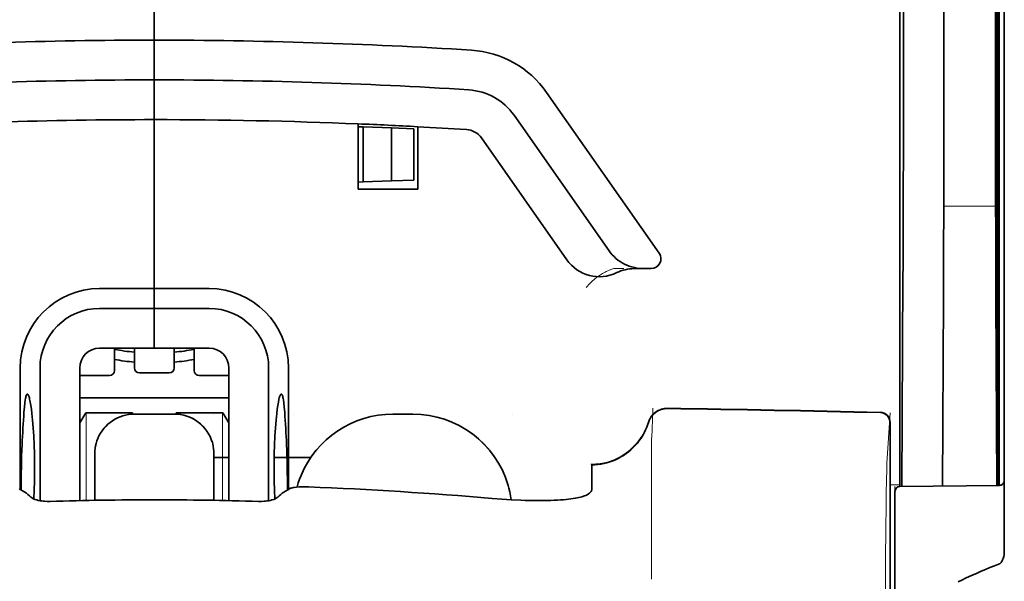
# Model space of a CAD drawing. Units: millimetres. Extents: x -3346 to 13264, y 2871 to 5410.
# Drawn here: x 5048 to 5097, y 4124 to 4152 of the extents above; entities that cross this region are included whole.
import ezdxf

# ---------------------------------------------------------------- set-up
doc = ezdxf.new("R2010")
doc.units = ezdxf.units.MM

msp = doc.modelspace()

# ---------------------------------------------------------------- linework, layer by layer
at = {"color": 5, "lineweight": 35}
for p, q in [((5096.876, 4213.227), (5096.876, 4129.311)), ((5097.126, 4128.792), (5097.126, 4173.317))]:
    msp.add_line(p, q, dxfattribs=at)
at = {"color": 5, "lineweight": 35, "ltscale": 0.391636}
msp.add_line((5096.687, 4179.001), (5096.687, 4147.909), dxfattribs=at)
at = {"color": 5, "lineweight": 35, "ltscale": 0.36208}
msp.add_line((5094.109, 4149.538), (5094.109, 4178.283), dxfattribs=at)
at = {"color": 5, "lineweight": 35, "ltscale": 0.354696}
msp.add_line((5092.089, 4147.944), (5092.089, 4176.103), dxfattribs=at)
at = {"color": 5, "lineweight": 35, "ltscale": 0.298355}
msp.add_line((5096.713, 4149.589), (5096.713, 4173.276), dxfattribs=at)
at = {"color": 5, "lineweight": 35, "ltscale": 0.444305}
msp.add_line((5096.774, 4135.236), (5096.774, 4170.509), dxfattribs=at)
at = {"color": 5, "lineweight": 35, "ltscale": 0.498045}
msp.add_line((5096.787, 4128.632), (5096.787, 4168.172), dxfattribs=at)
at = {"color": 5, "lineweight": 35, "ltscale": 0.455348}
msp.add_line((5096.856, 4165.421), (5096.856, 4129.271), dxfattribs=at)
at = {"color": 5, "lineweight": 35, "ltscale": 0.447269}
msp.add_line((5091.916, 4129.315), (5091.916, 4164.823), dxfattribs=at)
at = {"color": 5, "lineweight": 35, "ltscale": 0.11875}
for p, q in [((5054.702, 4150.881), (5054.702, 4160.309)), ((5054.702, 4160.309), (5054.702, 4150.881))]:
    msp.add_line(p, q, dxfattribs=at)
at = {"color": 5, "lineweight": 35, "ltscale": 0.025}
for p, q in [((5054.702, 4148.897), (5054.702, 4150.881)), ((5054.702, 4148.897), (5054.702, 4150.881)), ((5054.702, 4146.912), (5054.702, 4148.897)), ((5054.702, 4148.897), (5054.702, 4146.912)), ((5054.702, 4137.484), (5054.702, 4135.499)), ((5054.702, 4137.484), (5054.702, 4135.499)), ((5055.694, 4132.206), (5053.71, 4132.206))]:
    msp.add_line(p, q, dxfattribs=at)
at = {"color": 5, "lineweight": 35, "ltscale": 0.02051}
msp.add_line((5094.109, 4147.909), (5094.109, 4149.538), dxfattribs=at)
at = {"color": 5, "lineweight": 35, "ltscale": 0.020509}
msp.add_line((5096.713, 4147.961), (5096.713, 4149.589), dxfattribs=at)
at = {"color": 5, "lineweight": 35, "ltscale": 0.123387}
msp.add_line((5074.28, 4148.274), (5079.899, 4140.25), dxfattribs=at)
at = {"color": 5, "lineweight": 35, "ltscale": 0.10625}
msp.add_line((5054.702, 4138.477), (5054.702, 4146.912), dxfattribs=at)
at = {"color": 5, "lineweight": 35, "ltscale": 0.0625}
msp.add_line((5054.702, 4146.912), (5054.702, 4141.95), dxfattribs=at)
at = {"color": 5, "lineweight": 35, "ltscale": 0.104263}
msp.add_line((5072.655, 4147.136), (5077.402, 4140.355), dxfattribs=at)
at = {"color": 5, "lineweight": 35, "ltscale": 0.041101}
msp.add_line((5064.874, 4143.438), (5064.874, 4146.701), dxfattribs=at)
at = {"color": 5, "lineweight": 35, "ltscale": 0.003127}
for p, q in [((5064.874, 4146.557), (5065.122, 4146.548)), ((5064.874, 4143.794), (5065.122, 4143.802))]:
    msp.add_line(p, q, dxfattribs=at)
at = {"color": 5, "lineweight": 35, "ltscale": 0.017926}
for p, q in [((5065.122, 4146.548), (5066.544, 4146.498)), ((5065.122, 4143.802), (5066.544, 4143.852))]:
    msp.add_line(p, q, dxfattribs=at)
at = {"color": 5, "lineweight": 35, "ltscale": 0.034583}
msp.add_line((5065.122, 4146.548), (5065.122, 4143.802), dxfattribs=at)
at = {"color": 5, "lineweight": 35, "ltscale": 0.014081}
for p, q in [((5066.544, 4146.498), (5067.661, 4146.459)), ((5066.544, 4143.852), (5067.661, 4143.891))]:
    msp.add_line(p, q, dxfattribs=at)
at = {"color": 5, "lineweight": 35, "ltscale": 0.033332}
msp.add_line((5066.544, 4146.498), (5066.544, 4143.852), dxfattribs=at)
at = {"color": 5, "lineweight": 35, "ltscale": 0.032349}
msp.add_line((5067.661, 4146.459), (5067.661, 4143.891), dxfattribs=at)
at = {"color": 5, "lineweight": 35, "ltscale": 0.039322}
msp.add_line((5067.851, 4146.56), (5067.851, 4143.438), dxfattribs=at)
at = {"color": 5, "lineweight": 35, "ltscale": 0.093514}
msp.add_line((5071.029, 4145.997), (5075.287, 4139.916), dxfattribs=at)
at = {"color": 5, "lineweight": 35, "ltscale": 0.0375}
msp.add_line((5067.851, 4143.438), (5064.874, 4143.438), dxfattribs=at)
at = {"color": 5, "lineweight": 13, "ltscale": 0.033094}
msp.add_line((5094.083, 4142.592), (5096.711, 4142.592), dxfattribs=at)
at = {"color": 5, "lineweight": 35, "ltscale": 0.04375}
msp.add_line((5054.702, 4141.95), (5054.702, 4138.477), dxfattribs=at)
at = {"color": 5, "lineweight": 13, "ltscale": 0.006342}
msp.add_line((5077.635, 4139.469), (5078.139, 4139.469), dxfattribs=at)
at = {"color": 5, "lineweight": 35, "ltscale": 0.006279}
msp.add_line((5078.649, 4139.469), (5079.147, 4139.469), dxfattribs=at)
at = {"color": 5, "lineweight": 35, "ltscale": 0.004352}
msp.add_line((5079.492, 4139.469), (5079.147, 4139.469), dxfattribs=at)
at = {"color": 5, "lineweight": 35, "ltscale": 0.061211}
msp.add_line((5096.733, 4139.567), (5096.758, 4134.707), dxfattribs=at)
at = {"color": 5, "lineweight": 35, "ltscale": 0.131919}
msp.add_line((5092.015, 4128.59), (5092.068, 4139.063), dxfattribs=at)
at = {"color": 5, "lineweight": 35, "ltscale": 0.034375}
for p, q in [((5054.702, 4138.477), (5051.973, 4138.477)), ((5057.431, 4138.477), (5054.702, 4138.477)), ((5054.702, 4137.484), (5051.973, 4137.484)), ((5057.431, 4137.484), (5054.702, 4137.484)), ((5054.702, 4135.499), (5051.973, 4135.499)), ((5054.702, 4135.499), (5057.431, 4135.499))]:
    msp.add_line(p, q, dxfattribs=at)
at = {"color": 5, "lineweight": 35, "ltscale": 0.0125}
for p, q in [((5054.702, 4137.484), (5054.702, 4138.477)), ((5054.702, 4138.477), (5054.702, 4137.484)), ((5067.603, 4132.206), (5066.61, 4132.206))]:
    msp.add_line(p, q, dxfattribs=at)
at = {"color": 5, "lineweight": 35, "ltscale": 0.118726}
msp.add_line((5094.035, 4128.608), (5094.083, 4138.033), dxfattribs=at)
at = {"color": 5, "lineweight": 35, "ltscale": 0.118427}
msp.add_line((5096.711, 4138.033), (5096.758, 4128.632), dxfattribs=at)
at = {"color": 5, "lineweight": 35, "ltscale": 0.014053}
for p, q in [((5052.717, 4135.499), (5052.717, 4134.384)), ((5056.687, 4135.499), (5056.687, 4134.384))]:
    msp.add_line(p, q, dxfattribs=at)
at = {"color": 5, "lineweight": 13, "ltscale": 0.014072}
for p, q in [((5052.717, 4135.499), (5052.717, 4134.382)), ((5056.687, 4135.499), (5056.687, 4134.382))]:
    msp.add_line(p, q, dxfattribs=at)
at = {"color": 5, "lineweight": 35, "ltscale": 0.01242}
for p, q in [((5053.71, 4134.513), (5053.71, 4135.499)), ((5055.694, 4134.513), (5055.694, 4135.499))]:
    msp.add_line(p, q, dxfattribs=at)
at = {"color": 5, "lineweight": 13, "ltscale": 0.012439}
for p, q in [((5053.71, 4134.512), (5053.71, 4135.499)), ((5055.694, 4134.512), (5055.694, 4135.499))]:
    msp.add_line(p, q, dxfattribs=at)
at = {"color": 5, "lineweight": 35, "ltscale": 0.076336}
for p, q in [((5048.003, 4134.507), (5048.003, 4128.447)), ((5061.4, 4128.447), (5061.4, 4134.507))]:
    msp.add_line(p, q, dxfattribs=at)
at = {"color": 5, "lineweight": 35, "ltscale": 0.083488}
for p, q in [((5048.996, 4134.507), (5048.996, 4127.879)), ((5060.408, 4127.879), (5060.408, 4134.507))]:
    msp.add_line(p, q, dxfattribs=at)
at = {"color": 5, "lineweight": 35, "ltscale": 0.083445}
for p, q in [((5050.981, 4134.507), (5050.981, 4127.882)), ((5058.423, 4134.507), (5058.423, 4127.882))]:
    msp.add_line(p, q, dxfattribs=at)
at = {"color": 5, "lineweight": 13, "ltscale": 0.018788}
for p, q in [((5052.471, 4134.127), (5050.979, 4134.127)), ((5055.448, 4134.257), (5053.956, 4134.257)), ((5058.425, 4134.127), (5056.933, 4134.127))]:
    msp.add_line(p, q, dxfattribs=at)
at = {"color": 5, "lineweight": 35, "ltscale": 0.01875}
for p, q in [((5052.469, 4134.136), (5050.981, 4134.136)), ((5055.446, 4134.265), (5053.958, 4134.265)), ((5058.423, 4134.136), (5056.935, 4134.136))]:
    msp.add_line(p, q, dxfattribs=at)
at = {"color": 5, "lineweight": 35, "ltscale": 0.093749}
msp.add_line((5050.981, 4133.019), (5058.423, 4133.019), dxfattribs=at)
at = {"color": 5, "lineweight": 35, "ltscale": 0.007416}
msp.add_line((5050.983, 4131.772), (5051.291, 4132.274), dxfattribs=at)
at = {"color": 5, "lineweight": 35, "ltscale": 0.002195}
for p, q in [((5051.465, 4132.274), (5051.291, 4132.274)), ((5058.113, 4132.274), (5057.939, 4132.274))]:
    msp.add_line(p, q, dxfattribs=at)
at = {"color": 5, "lineweight": 13, "ltscale": 0.055238}
for p, q in [((5051.295, 4127.889), (5051.295, 4132.274)), ((5058.109, 4127.889), (5058.109, 4132.274))]:
    msp.add_line(p, q, dxfattribs=at)
at = {"color": 5, "lineweight": 35, "ltscale": 0.027022}
for p, q in [((5053.61, 4132.274), (5051.465, 4132.274)), ((5055.794, 4132.274), (5057.939, 4132.274))]:
    msp.add_line(p, q, dxfattribs=at)
at = {"color": 5, "lineweight": 13, "ltscale": 0.000132}
for p, q in [((5051.725, 4132.195), (5051.725, 4132.206)), ((5057.679, 4132.195), (5057.679, 4132.206)), ((5061.649, 4132.195), (5061.649, 4132.206)), ((5072.565, 4132.195), (5072.565, 4132.206))]:
    msp.add_line(p, q, dxfattribs=at)
at = {"color": 5, "lineweight": 35, "ltscale": 0.000892}
for p, q in [((5053.61, 4132.203), (5053.61, 4132.274)), ((5055.794, 4132.203), (5055.794, 4132.274))]:
    msp.add_line(p, q, dxfattribs=at)
at = {"color": 5, "lineweight": 13, "ltscale": 0.025}
for p, q in [((5055.694, 4132.209), (5053.71, 4132.209)), ((5055.694, 4132.193), (5053.71, 4132.193))]:
    msp.add_line(p, q, dxfattribs=at)
at = {"color": 5, "lineweight": 35, "ltscale": 0.007481}
msp.add_line((5058.423, 4131.768), (5058.113, 4132.274), dxfattribs=at)
at = {"color": 5, "lineweight": 13, "ltscale": 0.0125}
for p, q in [((5067.603, 4132.209), (5066.61, 4132.209)), ((5067.603, 4132.193), (5066.61, 4132.193))]:
    msp.add_line(p, q, dxfattribs=at)
at = {"color": 5, "lineweight": 13, "ltscale": 0.031779}
msp.add_line((5091.268, 4129.749), (5091.424, 4132.267), dxfattribs=at)
at = {"color": 5, "lineweight": 35, "ltscale": 0.17725}
msp.add_line((5091.425, 4131.782), (5091.425, 4117.71), dxfattribs=at)
at = {"color": 5, "lineweight": 13, "ltscale": 0.177262}
msp.add_line((5091.426, 4131.783), (5091.426, 4117.71), dxfattribs=at)
at = {"color": 5, "lineweight": 13, "ltscale": 0.011666}
msp.add_line((5079.511, 4129.764), (5079.511, 4130.691), dxfattribs=at)
at = {"color": 5, "lineweight": 35, "ltscale": 0.000132}
for p, q in [((5051.725, 4130.211), (5051.725, 4130.221)), ((5057.679, 4130.211), (5057.679, 4130.221))]:
    msp.add_line(p, q, dxfattribs=at)
at = {"color": 5, "lineweight": 35, "ltscale": 0.029145}
for p, q in [((5051.725, 4130.211), (5051.725, 4127.897)), ((5057.679, 4127.897), (5057.679, 4130.211))]:
    msp.add_line(p, q, dxfattribs=at)
at = {"color": 5, "lineweight": 13, "ltscale": 0.029112}
for p, q in [((5051.725, 4130.208), (5051.725, 4127.897)), ((5057.679, 4127.897), (5057.679, 4130.208))]:
    msp.add_line(p, q, dxfattribs=at)
at = {"color": 5, "lineweight": 35, "ltscale": 0.009375}
msp.add_line((5057.679, 4130.041), (5058.423, 4130.041), dxfattribs=at)
at = {"color": 5, "lineweight": 35, "ltscale": 0.023031}
msp.add_line((5060.684, 4130.041), (5062.512, 4130.041), dxfattribs=at)
at = {"color": 5, "lineweight": 35, "ltscale": 4e-05}
msp.add_line((5076.534, 4129.663), (5076.534, 4129.666), dxfattribs=at)
at = {"color": 5, "lineweight": 35, "ltscale": 0.015366}
msp.add_line((5076.534, 4128.443), (5076.534, 4129.663), dxfattribs=at)
at = {"color": 5, "lineweight": 13, "ltscale": 0.000167}
msp.add_line((5079.511, 4129.751), (5079.511, 4129.764), dxfattribs=at)
at = {"color": 5, "lineweight": 13, "ltscale": 0.059169}
msp.add_line((5079.511, 4129.751), (5079.511, 4125.054), dxfattribs=at)
at = {"color": 5, "lineweight": 35, "ltscale": 0.009136}
msp.add_line((5091.916, 4129.315), (5091.916, 4128.589), dxfattribs=at)
at = {"color": 5, "lineweight": 35, "ltscale": 0.008047}
msp.add_line((5096.856, 4128.632), (5096.856, 4129.271), dxfattribs=at)
at = {"color": 5, "lineweight": 35, "ltscale": 0.008547}
msp.add_line((5096.877, 4128.633), (5096.876, 4129.311), dxfattribs=at)
at = {"color": 5, "lineweight": 13, "ltscale": 0.00859}
msp.add_line((5096.878, 4128.633), (5096.878, 4129.315), dxfattribs=at)
at = {"color": 5, "lineweight": 13, "ltscale": 0.000497}
msp.add_line((5061.649, 4128.534), (5061.649, 4128.574), dxfattribs=at)
at = {"color": 5, "lineweight": 13, "ltscale": 0.006186}
msp.add_line((5091.425, 4128.676), (5091.916, 4128.676), dxfattribs=at)
at = {"color": 5, "lineweight": 13, "ltscale": 0.006751}
msp.add_line((5091.668, 4128.587), (5091.668, 4128.051), dxfattribs=at)
at = {"color": 5, "lineweight": 13, "ltscale": 0.063828}
msp.add_line((5096.929, 4128.633), (5091.862, 4128.589), dxfattribs=at)
at = {"color": 5, "lineweight": 35, "ltscale": 0.062557}
msp.add_line((5096.88, 4128.633), (5091.914, 4128.589), dxfattribs=at)
at = {"color": 5, "lineweight": 13, "ltscale": 0.001787}
msp.add_line((5096.876, 4128.676), (5097.018, 4128.676), dxfattribs=at)
at = {"color": 5, "lineweight": 35, "ltscale": 0.002574}
msp.add_line((5097.126, 4128.587), (5097.126, 4128.792), dxfattribs=at)
at = {"color": 5, "lineweight": 35, "ltscale": 0.040561}
msp.add_line((5097.126, 4125.367), (5097.126, 4128.587), dxfattribs=at)
at = {"color": 5, "lineweight": 35, "ltscale": 0.00397}
for p, q in [((5048.231, 4128.31), (5047.961, 4128.472)), ((5061.173, 4128.31), (5061.443, 4128.472))]:
    msp.add_line(p, q, dxfattribs=at)
at = {"color": 5, "lineweight": 35, "ltscale": 0.006193}
msp.add_line((5091.668, 4128.341), (5091.668, 4127.85), dxfattribs=at)
at = {"color": 5, "lineweight": 13, "ltscale": 0.081158}
msp.add_line((5091.668, 4121.608), (5091.668, 4128.051), dxfattribs=at)
at = {"color": 5, "lineweight": 35, "ltscale": 0.078989}
msp.add_line((5091.668, 4121.579), (5091.668, 4127.85), dxfattribs=at)
at = {"color": 5, "lineweight": 13, "ltscale": 0.014356}
msp.add_line((5079.511, 4125.097), (5079.515, 4123.957), dxfattribs=at)
at = {"color": 5, "lineweight": 35}
for points in [[(5077.402, 4140.355), (5077.477, 4140.255), (5077.559, 4140.159), (5077.647, 4140.068), (5077.741, 4139.982), (5077.841, 4139.901), (5077.946, 4139.827), (5078.056, 4139.759), (5078.17, 4139.698), (5078.288, 4139.643), (5078.41, 4139.595), (5078.535, 4139.555), (5078.663, 4139.523), (5078.793, 4139.497), (5078.924, 4139.48), (5079.056, 4139.471), (5079.147, 4139.469)], [(5096.765, 4134.226), (5096.765, 4134.226), (5096.765, 4134.226), (5096.765, 4134.226), (5096.766, 4134.23), (5096.767, 4134.247), (5096.77, 4134.379), (5096.773, 4134.762), (5096.774, 4135.236)], [(5048.364, 4133.201), (5048.354, 4133.199), (5048.344, 4133.193), (5048.336, 4133.184), (5048.328, 4133.173), (5048.317, 4133.153), (5048.307, 4133.128), (5048.294, 4133.088), (5048.282, 4133.039), (5048.27, 4132.982), (5048.258, 4132.918), (5048.237, 4132.766), (5048.214, 4132.549), (5048.195, 4132.299)], [(5048.689, 4127.967), (5048.707, 4128.404), (5048.719, 4128.853), (5048.725, 4129.309), (5048.724, 4129.767), (5048.716, 4130.222), (5048.703, 4130.669), (5048.683, 4131.102), (5048.657, 4131.516), (5048.627, 4131.894), (5048.61, 4132.072), (5048.592, 4132.241), (5048.566, 4132.452), (5048.538, 4132.642), (5048.51, 4132.809), (5048.48, 4132.949), (5048.465, 4133.009), (5048.449, 4133.061), (5048.434, 4133.105), (5048.419, 4133.141), (5048.4, 4133.174), (5048.391, 4133.186), (5048.382, 4133.194), (5048.373, 4133.199), (5048.364, 4133.201)], [(5060.715, 4127.967), (5060.697, 4128.404), (5060.685, 4128.853), (5060.679, 4129.309), (5060.68, 4129.767), (5060.687, 4130.222), (5060.701, 4130.669), (5060.721, 4131.102), (5060.746, 4131.516), (5060.777, 4131.894), (5060.794, 4132.072), (5060.812, 4132.241), (5060.838, 4132.452), (5060.866, 4132.642), (5060.894, 4132.809), (5060.924, 4132.949), (5060.939, 4133.009), (5060.955, 4133.061), (5060.97, 4133.105), (5060.985, 4133.141), (5061.004, 4133.174), (5061.013, 4133.186), (5061.022, 4133.194), (5061.031, 4133.199), (5061.04, 4133.201)], [(5061.04, 4133.201), (5061.05, 4133.199), (5061.06, 4133.193), (5061.068, 4133.184), (5061.076, 4133.173), (5061.087, 4133.153), (5061.097, 4133.128), (5061.11, 4133.088), (5061.122, 4133.039), (5061.134, 4132.982), (5061.146, 4132.918), (5061.167, 4132.766), (5061.19, 4132.549), (5061.209, 4132.299)], [(5076.534, 4129.666), (5076.687, 4129.671), (5076.839, 4129.684), (5076.99, 4129.704), (5077.14, 4129.733), (5077.288, 4129.769), (5077.435, 4129.813), (5077.579, 4129.865), (5077.72, 4129.924), (5077.858, 4129.99), (5077.993, 4130.063), (5078.124, 4130.144), (5078.251, 4130.231), (5078.373, 4130.325), (5078.49, 4130.425), (5078.602, 4130.531), (5078.709, 4130.642), (5078.81, 4130.76), (5078.905, 4130.882), (5078.994, 4131.009), (5079.076, 4131.141), (5079.151, 4131.277), (5079.22, 4131.417), (5079.281, 4131.56), (5079.335, 4131.706), (5079.361, 4131.785)], [(5051.876, 4130.981), (5051.832, 4130.863), (5051.795, 4130.743), (5051.766, 4130.621), (5051.744, 4130.498), (5051.731, 4130.373), (5051.725, 4130.247), (5051.725, 4130.221)], [(5057.679, 4130.221), (5057.675, 4130.347), (5057.663, 4130.472), (5057.643, 4130.596), (5057.616, 4130.718), (5057.599, 4130.78)], [(5062.026, 4129.143), (5061.954, 4128.958), (5061.889, 4128.77), (5061.832, 4128.58), (5061.825, 4128.557)], [(5061.443, 4128.472), (5061.469, 4128.486), (5061.501, 4128.498), (5061.539, 4128.51), (5061.581, 4128.521), (5061.68, 4128.539), (5061.793, 4128.554), (5061.933, 4128.565), (5062.083, 4128.571), (5062.239, 4128.572), (5062.397, 4128.568)], [(5072.518, 4127.926), (5072.486, 4128.122), (5072.447, 4128.317), (5072.401, 4128.51), (5072.364, 4128.642)], [(5074.32, 4127.889), (5074.494, 4127.894), (5074.663, 4127.9), (5074.821, 4127.908), (5074.974, 4127.918), (5075.115, 4127.929), (5075.251, 4127.942), (5075.377, 4127.956), (5075.496, 4127.971), (5075.605, 4127.987), (5075.709, 4128.004), (5075.802, 4128.021), (5075.891, 4128.04), (5075.97, 4128.059), (5076.044, 4128.078), (5076.166, 4128.116)], [(5076.166, 4128.116), (5076.244, 4128.146), (5076.313, 4128.18), (5076.372, 4128.215), (5076.421, 4128.252), (5076.462, 4128.289), (5076.494, 4128.328), (5076.506, 4128.347), (5076.516, 4128.366), (5076.526, 4128.392), (5076.532, 4128.418), (5076.534, 4128.443)], [(5049.496, 4127.844), (5049.357, 4127.843), (5049.218, 4127.85), (5049.15, 4127.857), (5049.083, 4127.865), (5048.996, 4127.879), (5048.911, 4127.896), (5048.83, 4127.917), (5048.741, 4127.946), (5048.7, 4127.962), (5048.661, 4127.98), (5048.615, 4128.004), (5048.574, 4128.031), (5048.542, 4128.059)], [(5059.908, 4127.844), (5060.047, 4127.843), (5060.185, 4127.85), (5060.254, 4127.857), (5060.321, 4127.865), (5060.408, 4127.879), (5060.493, 4127.896), (5060.574, 4127.917), (5060.663, 4127.946), (5060.704, 4127.962), (5060.743, 4127.98), (5060.789, 4128.004), (5060.83, 4128.031), (5060.862, 4128.059)], [(5071.572, 4127.993), (5072.047, 4127.956), (5072.52, 4127.926), (5072.987, 4127.904), (5073.218, 4127.896), (5073.446, 4127.89), (5073.744, 4127.886), (5074.036, 4127.885), (5074.32, 4127.889)], [(5097.126, 4125.367), (5097.122, 4125.274), (5097.112, 4125.183), (5097.094, 4125.093), (5097.083, 4125.046), (5097.068, 4124.999), (5097.054, 4124.958), (5097.038, 4124.918), (5097.021, 4124.882), (5097.002, 4124.847), (5096.987, 4124.823), (5096.971, 4124.801), (5096.948, 4124.773), (5096.921, 4124.748)], [(5096.88, 4124.724), (5096.643, 4124.631), (5096.411, 4124.538), (5096.189, 4124.447), (5095.973, 4124.356), (5095.766, 4124.267), (5095.564, 4124.178), (5095.371, 4124.09), (5095.183, 4124.003), (5095.004, 4123.917), (5094.829, 4123.832)]]:
    msp.add_lwpolyline(points, dxfattribs=at)
at = {"color": 5, "lineweight": 13}
for points in [[(5076.258, 4138.529), (5076.303, 4138.581), (5076.385, 4138.672), (5076.443, 4138.732), (5076.495, 4138.782), (5076.553, 4138.837), (5076.655, 4138.926), (5076.713, 4138.974), (5076.775, 4139.022), (5076.866, 4139.089), (5076.966, 4139.155), (5077.076, 4139.222), (5077.135, 4139.256), (5077.196, 4139.289), (5077.261, 4139.321), (5077.329, 4139.353), (5077.427, 4139.393), (5077.495, 4139.419), (5077.635, 4139.469)], [(5051.725, 4130.224), (5051.732, 4130.362), (5051.737, 4130.432), (5051.749, 4130.535), (5051.763, 4130.616), (5051.782, 4130.697), (5051.804, 4130.778), (5051.823, 4130.839), (5051.843, 4130.899), (5051.89, 4131.015), (5051.943, 4131.128), (5051.999, 4131.231), (5052.062, 4131.33), (5052.13, 4131.426), (5052.204, 4131.517), (5052.283, 4131.604), (5052.367, 4131.686), (5052.456, 4131.763), (5052.549, 4131.834), (5052.619, 4131.882), (5052.689, 4131.926), (5052.762, 4131.968), (5052.817, 4131.997), (5052.873, 4132.024), (5052.988, 4132.073), (5053.107, 4132.115), (5053.207, 4132.144), (5053.309, 4132.168), (5053.412, 4132.186), (5053.511, 4132.197), (5053.577, 4132.202), (5053.71, 4132.209)], [(5053.71, 4132.193), (5053.571, 4132.186), (5053.502, 4132.18), (5053.399, 4132.168), (5053.317, 4132.154), (5053.236, 4132.136), (5053.155, 4132.114), (5053.095, 4132.095), (5053.035, 4132.074), (5052.918, 4132.028), (5052.806, 4131.975), (5052.703, 4131.918), (5052.603, 4131.856), (5052.508, 4131.788), (5052.416, 4131.714), (5052.33, 4131.635), (5052.248, 4131.55), (5052.171, 4131.461), (5052.099, 4131.368), (5052.052, 4131.299), (5052.007, 4131.228), (5051.966, 4131.156), (5051.937, 4131.101), (5051.91, 4131.044), (5051.861, 4130.929), (5051.819, 4130.811), (5051.789, 4130.711), (5051.765, 4130.608), (5051.747, 4130.506), (5051.737, 4130.407), (5051.732, 4130.341), (5051.725, 4130.208)], [(5055.694, 4132.209), (5055.833, 4132.201), (5055.902, 4132.196), (5056.005, 4132.184), (5056.087, 4132.17), (5056.168, 4132.152), (5056.249, 4132.13), (5056.309, 4132.111), (5056.369, 4132.09), (5056.486, 4132.044), (5056.598, 4131.991), (5056.701, 4131.934), (5056.801, 4131.872), (5056.896, 4131.803), (5056.988, 4131.729), (5057.074, 4131.65), (5057.156, 4131.566), (5057.233, 4131.477), (5057.305, 4131.384), (5057.352, 4131.315), (5057.397, 4131.244), (5057.438, 4131.172), (5057.467, 4131.116), (5057.494, 4131.06), (5057.543, 4130.945), (5057.585, 4130.826), (5057.615, 4130.726), (5057.639, 4130.624), (5057.656, 4130.521), (5057.667, 4130.423), (5057.672, 4130.356), (5057.679, 4130.224)], [(5057.679, 4130.208), (5057.672, 4130.347), (5057.667, 4130.416), (5057.655, 4130.519), (5057.64, 4130.6), (5057.622, 4130.682), (5057.6, 4130.763), (5057.581, 4130.823), (5057.561, 4130.883), (5057.514, 4131), (5057.461, 4131.112), (5057.405, 4131.215), (5057.342, 4131.315), (5057.274, 4131.41), (5057.2, 4131.501), (5057.121, 4131.588), (5057.037, 4131.67), (5056.948, 4131.747), (5056.854, 4131.819), (5056.785, 4131.866), (5056.714, 4131.911), (5056.642, 4131.952), (5056.587, 4131.981), (5056.531, 4132.008), (5056.416, 4132.057), (5056.297, 4132.099), (5056.197, 4132.129), (5056.095, 4132.153), (5055.992, 4132.17), (5055.893, 4132.181), (5055.827, 4132.186), (5055.694, 4132.193)], [(5066.61, 4132.193), (5066.324, 4132.179), (5066.181, 4132.169), (5066.073, 4132.16), (5065.966, 4132.149), (5065.807, 4132.128), (5065.648, 4132.1), (5065.489, 4132.066), (5065.333, 4132.027), (5065.155, 4131.975), (5064.979, 4131.917), (5064.805, 4131.852), (5064.635, 4131.782), (5064.467, 4131.706), (5064.301, 4131.623), (5064.139, 4131.533), (5063.98, 4131.438), (5063.824, 4131.337), (5063.673, 4131.23), (5063.526, 4131.118), (5063.384, 4131), (5063.246, 4130.878), (5063.112, 4130.75), (5062.984, 4130.617), (5062.86, 4130.48), (5062.742, 4130.338), (5062.629, 4130.192), (5062.521, 4130.041), (5062.419, 4129.886), (5062.323, 4129.728), (5062.234, 4129.568), (5062.151, 4129.406), (5062.074, 4129.242), (5062.004, 4129.074), (5061.94, 4128.905), (5061.881, 4128.732), (5061.828, 4128.557)], [(5067.603, 4132.209), (5067.814, 4132.199), (5067.919, 4132.193), (5068.077, 4132.181), (5068.195, 4132.17), (5068.312, 4132.157), (5068.487, 4132.13), (5068.663, 4132.096), (5068.838, 4132.054), (5069.008, 4132.006), (5069.179, 4131.951), (5069.347, 4131.891), (5069.513, 4131.826), (5069.677, 4131.754), (5069.838, 4131.677), (5069.996, 4131.594), (5070.15, 4131.505), (5070.302, 4131.41), (5070.451, 4131.31), (5070.595, 4131.205), (5070.735, 4131.095), (5070.872, 4130.98), (5071.004, 4130.86), (5071.132, 4130.735), (5071.255, 4130.606), (5071.373, 4130.472), (5071.487, 4130.334), (5071.596, 4130.193), (5071.699, 4130.047), (5071.797, 4129.898), (5071.89, 4129.745), (5071.977, 4129.589), (5072.058, 4129.43), (5072.134, 4129.269), (5072.203, 4129.104), (5072.267, 4128.938), (5072.326, 4128.769), (5072.378, 4128.598), (5072.422, 4128.433), (5072.461, 4128.265), (5072.492, 4128.095), (5072.517, 4127.926)], [(5072.515, 4127.926), (5072.489, 4128.101), (5072.455, 4128.276), (5072.414, 4128.45), (5072.367, 4128.62), (5072.313, 4128.791), (5072.254, 4128.959), (5072.189, 4129.125), (5072.118, 4129.289), (5072.041, 4129.449), (5071.959, 4129.607), (5071.871, 4129.762), (5071.777, 4129.914), (5071.678, 4130.062), (5071.573, 4130.207), (5071.464, 4130.347), (5071.35, 4130.484), (5071.231, 4130.616), (5071.107, 4130.744), (5070.979, 4130.867), (5070.846, 4130.986), (5070.709, 4131.1), (5070.568, 4131.209), (5070.423, 4131.313), (5070.275, 4131.412), (5070.123, 4131.505), (5069.968, 4131.593), (5069.81, 4131.675), (5069.649, 4131.751), (5069.485, 4131.821), (5069.319, 4131.886), (5069.151, 4131.945), (5068.981, 4131.998), (5068.81, 4132.045), (5068.635, 4132.086), (5068.547, 4132.104), (5068.459, 4132.119), (5068.371, 4132.133), (5068.284, 4132.145), (5068.171, 4132.157), (5068.057, 4132.167), (5067.906, 4132.178), (5067.805, 4132.183), (5067.603, 4132.193)], [(5079.352, 4131.788), (5079.298, 4131.643), (5079.271, 4131.574), (5079.229, 4131.472), (5079.196, 4131.398), (5079.159, 4131.325), (5079.099, 4131.214), (5079.031, 4131.102), (5078.952, 4130.983), (5078.868, 4130.868), (5078.778, 4130.757), (5078.683, 4130.651), (5078.584, 4130.549), (5078.479, 4130.452), (5078.37, 4130.36), (5078.257, 4130.273), (5078.132, 4130.187), (5078.002, 4130.107), (5077.869, 4130.033), (5077.732, 4129.967), (5077.662, 4129.937), (5077.592, 4129.908), (5077.451, 4129.857), (5077.304, 4129.812), (5077.229, 4129.792), (5077.154, 4129.774), (5077.054, 4129.754), (5076.954, 4129.737), (5076.855, 4129.725), (5076.733, 4129.715), (5076.651, 4129.711), (5076.487, 4129.706)], [(5091.193, 4120.495), (5091.197, 4122.804), (5091.204, 4124.798), (5091.216, 4126.641), (5091.224, 4127.478), (5091.233, 4128.234), (5091.244, 4128.911), (5091.255, 4129.414), (5091.268, 4129.749)]]:
    msp.add_lwpolyline(points, dxfattribs=at)
at = {"color": 5, "lineweight": 35}
for centre, radius, start, end in [((5054.702, 3900.803), 250.078, 90, 93.62878), ((5054.702, 3900.803), 250.078, 86.37122, 90), ((5070.216, 4145.428), 4.962, 35, 86.3712), ((5054.702, 3900.803), 248.094, 90, 93.62878), ((5054.702, 3900.803), 248.094, 86.37122, 90), ((5070.216, 4145.428), 2.977, 35, 86.3712), ((3303.373, 4147.645), 1788.716, 359.725081, 0.00956), ((3290.959, 4147.578), 1803.15, 359.696695, 0.010511), ((7083.714, 4147.577), 1987.027, 179.990415, 180.275183), ((6785.563, 4147.679), 1688.85, 179.990415, 180.275211), ((5054.702, 3900.803), 246.109, 90, 93.62878), ((5054.702, 3900.803), 246.109, 87.63125, 90), ((5054.702, 3900.803), 246.109, 86.93737, 87.63125), ((5054.702, 3900.803), 246.109, 86.37122, 86.93737), ((5070.216, 4145.428), 0.992, 35, 86.3712), ((5076.913, 4141.054), 1.985, 215.0005, 295.9296), ((5079.492, 4139.965), 0.496, 270, 35), ((5078.649, 4137.484), 1.985, 90, 115.9291), ((5051.973, 4134.507), 3.969, 90, 180), ((5057.431, 4134.507), 3.969, 0, 90), ((5051.973, 4134.507), 2.977, 90, 180), ((5057.431, 4134.507), 2.977, 0, 90), ((5051.973, 4134.507), 0.992, 90, 180), ((5057.431, 4134.507), 0.992, 0, 90), ((5054.702, 4145.919), 10.668, 259.2776, 264.6622), ((5054.702, 4145.919), 10.668, 275.3373, 280.7219), ((5054.702, 4145.919), 11.164, 259.7594, 264.9001), ((5053.958, 4134.513), 0.248, 180, 270), ((5055.446, 4134.513), 0.248, 270, 0), ((5054.702, 4145.919), 11.164, 275.0994, 280.2401), ((5108.407, 4134.609), 11.649, 179.5164, 181.8839), ((5052.469, 4134.384), 0.248, 270, 0), ((5056.935, 4134.384), 0.248, 180, 270), ((5131.305, 4126.653), 83.302, 176.11355, 177.22353), ((5053.71, 4130.221), 1.985, 89.9998, 157.4997), ((5055.694, 4130.221), 1.985, 16.364, 90.0002), ((4978.098, 4126.653), 83.303, 2.77644, 3.88637), ((5066.61, 4127.244), 4.962, 89.9998, 157.4995), ((5067.603, 4127.244), 4.962, 16.3641, 90.0003), ((5080.309, 4131.493), 0.992, 89.2241, 162.9231), ((5054.294, 2507.513), 1625.18, 88.707929, 89.082298), ((5090.927, 4131.783), 0.497, 359.821, 88.5426), ((5103.788, 4128.535), 55.73, 177.7857, 180.1245), ((5005.615, 4128.535), 55.73, 359.8755, 2.2143), ((5054.653, 3931.486), 197.234, 85.07901, 87.74984), ((5091.916, 4128.341), 0.248, 90.5, 180), ((5096.878, 4128.881), 0.248, 270.5, 0), ((5047.386, 4126.948), 1.603, 43.8667, 58.1937), ((5062.018, 4126.948), 1.603, 121.8063, 136.1333), ((5054.699, 3955.776), 172.147, 89.99889, 91.73177), ((5054.705, 3955.776), 172.147, 88.26823, 90.00111), ((5096.82, 4124.873), 0.161, 291.9646, 308.9495)]:
    msp.add_arc(centre, radius, start, end, dxfattribs=at)
at = {"color": 5, "lineweight": 13}
for centre, radius, start, end in [((5080.308, 4131.523), 0.992, 89.1139, 164.5176), ((5054.286, 2508.78), 1623.943, 88.706658, 89.081322), ((5037.463, 4133.266), 42.127, 356.4949, 358.9502), ((5090.929, 4131.813), 0.498, 356.5879, 88.6866)]:
    msp.add_arc(centre, radius, start, end, dxfattribs=at)

doc.saveas('drawing.dxf')
